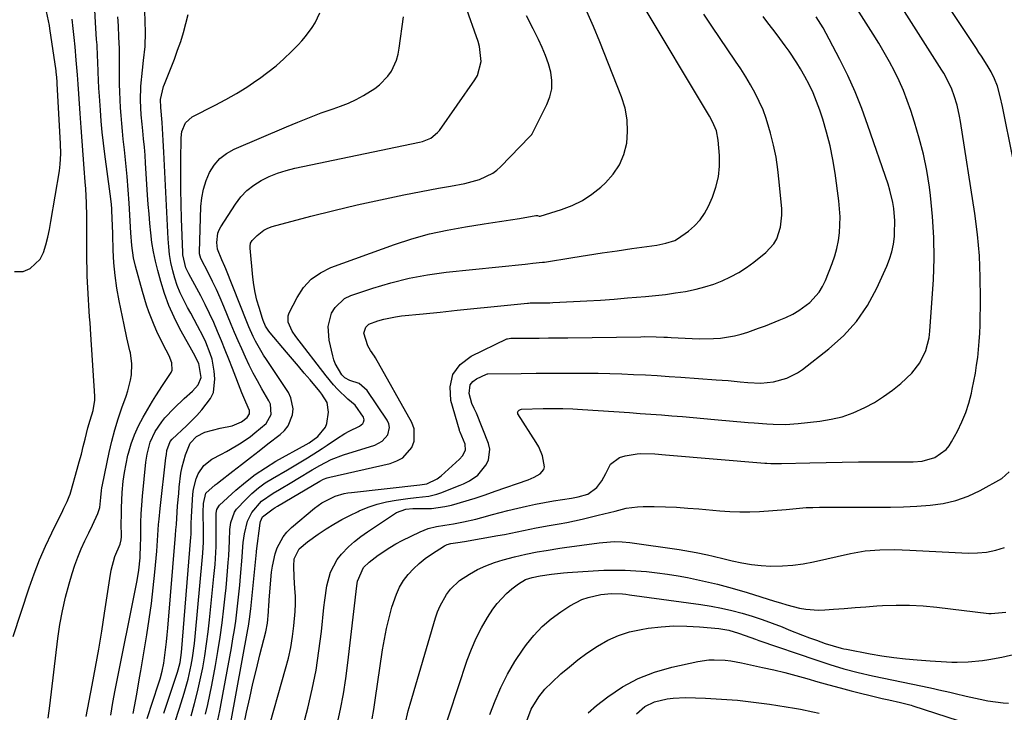
# Model space of a CAD drawing. Units: inches. Extents: x 1846715 to 1852040, y 421178 to 426500.
# Drawn here: x 1847810 to 1848138, y 422490 to 422721 of the extents above; entities that cross this region are included whole.
import ezdxf

# ---------------------------------------------------------------- set-up
doc = ezdxf.new("R2010")
doc.units = ezdxf.units.IN
doc.header["$MEASUREMENT"] = 0
doc.layers.add('7', color=7, linetype='Continuous')
doc.layers.add('8', color=7, linetype='Continuous')

msp = doc.modelspace()

# ---------------------------------------------------------------- linework, layer by layer
at = {"layer": '7', "color": 18}
for points in [[(1847819.42, 422487.96, 1698), (1847819.92, 422492.11, 1698), (1847822.66, 422514.54, 1698), (1847823.33, 422519.16, 1698), (1847824.16, 422523.75, 1698), (1847825.21, 422528.29, 1698), (1847826.41, 422532.81, 1698), (1847827.4, 422536.16, 1698), (1847828.29, 422538.94, 1698), (1847829.29, 422541.69, 1698), (1847830.43, 422544.39, 1698), (1847831.66, 422547.04, 1698), (1847833.02, 422549.76, 1698), (1847834.24, 422552.31, 1698), (1847835.97, 422556.21, 1698), (1847836.58, 422558.16, 1698), (1847836.95, 422561.57, 1698), (1847837.15, 422563.88, 1698), (1847837.3, 422564.79, 1698), (1847837.47, 422565.7, 1698), (1847839.74, 422576.46, 1698), (1847840.62, 422580.26, 1698), (1847841.61, 422584.02, 1698), (1847842.75, 422587.75, 1698), (1847843.99, 422591.44, 1698), (1847845.38, 422595.31, 1698), (1847845.95, 422597.06, 1698), (1847846.84, 422600.62, 1698), (1847847.15, 422602.43, 1698), (1847847.33, 422606.06, 1698), (1847846.81, 422609.67, 1698), (1847846.64, 422610.38, 1698), (1847845.64, 422614.7, 1698), (1847844.71, 422619.02, 1698), (1847843.07, 422627.06, 1698), (1847842.33, 422631.25, 1698), (1847841.73, 422635.45, 1698), (1847841.35, 422639.68, 1698), (1847841.1, 422643.92, 1698), (1847840.94, 422649.01, 1698), (1847840.83, 422652.43, 1698), (1847840.76, 422654.14, 1698), (1847840.6, 422657.56, 1698), (1847840.48, 422659.27, 1698), (1847840.1, 422662.67, 1698), (1847838.31, 422675.96, 1698), (1847837.85, 422679.6, 1698), (1847837.45, 422683.25, 1698), (1847837.11, 422686.91, 1698), (1847836.82, 422690.57, 1698), (1847836.51, 422695.23, 1698), (1847836.35, 422697.9, 1698), (1847836.23, 422700.57, 1698), (1847836.12, 422703.24, 1698), (1847835.99, 422706.73, 1698), (1847835.91, 422708.59, 1698), (1847835.69, 422712.3, 1698), (1847835.56, 422714.16, 1698), (1847835.33, 422717.87, 1698), (1847835.22, 422719.73, 1698), (1847834.72, 422728.48, 1698)], [(1848147.81, 422640.45, 1728), (1848137.4, 422691.77, 1728), (1848136.66, 422695.16, 1728), (1848135.76, 422698.51, 1728), (1848134.79, 422700.96, 1728), (1848133.63, 422703.33, 1728), (1848132.3, 422705.6, 1728), (1848130.42, 422708.54, 1728), (1848129.58, 422709.83, 1728), (1848128.74, 422711.11, 1728), (1848117.9, 422727.56, 1728)], [(1847840.25, 422489.04, 1702), (1847840.58, 422491.13, 1702), (1847840.92, 422493.21, 1702), (1847841.7, 422497.36, 1702), (1847849.04, 422533.82, 1702), (1847849.63, 422537.34, 1702), (1847850.03, 422541.44, 1702), (1847850.23, 422545.99, 1702), (1847850.25, 422547.5, 1702), (1847850.27, 422550.29, 1702), (1847850.32, 422553.21, 1702), (1847850.43, 422556.11, 1702), (1847850.63, 422559.02, 1702), (1847850.87, 422561.92, 1702), (1847852.01, 422573.35, 1702), (1847852.39, 422576.01, 1702), (1847853.37, 422579.92, 1702), (1847855.08, 422583.55, 1702), (1847857.27, 422586.76, 1702), (1847858.31, 422588.02, 1702), (1847861.41, 422591.31, 1702), (1847864.75, 422594.53, 1702), (1847867.53, 422596.98, 1702), (1847869.45, 422599.03, 1702), (1847870.42, 422601.46, 1702), (1847869.62, 422606.12, 1702), (1847867.87, 422609.56, 1702), (1847866.7, 422611.63, 1702), (1847863.32, 422617.75, 1702), (1847861.4, 422621.56, 1702), (1847859.65, 422625.45, 1702), (1847858.19, 422629.45, 1702), (1847856.91, 422633.52, 1702), (1847855.91, 422637.18, 1702), (1847855.15, 422640.26, 1702), (1847854.49, 422643.37, 1702), (1847853.99, 422646.5, 1702), (1847853.59, 422649.66, 1702), (1847853.29, 422652.83, 1702), (1847853.02, 422656, 1702), (1847852.77, 422659.18, 1702), (1847852.55, 422662.35, 1702), (1847851.88, 422672.9, 1702), (1847851.69, 422675.6, 1702), (1847851.48, 422678.29, 1702), (1847851.23, 422680.99, 1702), (1847850.97, 422683.68, 1702), (1847850.73, 422685.92, 1702), (1847850.43, 422689.06, 1702), (1847850.14, 422693.79, 1702), (1847850.3, 422698.51, 1702), (1847850.81, 422703.94, 1702), (1847851.13, 422707.08, 1702), (1847851.69, 422711.78, 1702), (1847851.83, 422716.5, 1702), (1847851.47, 422727.24, 1702)], [(1847875.57, 422485.78, 1716), (1847876.64, 422490.48, 1716), (1847877.1, 422492.85, 1716), (1847880.49, 422511.49, 1716), (1847881, 422514.44, 1716), (1847881.48, 422517.4, 1716), (1847881.9, 422520.37, 1716), (1847882.29, 422523.34, 1716), (1847882.64, 422526.31, 1716), (1847882.96, 422529.29, 1716), (1847883.25, 422532.27, 1716), (1847883.51, 422535.26, 1716), (1847884.03, 422541.62, 1716), (1847884.17, 422543.57, 1716), (1847884.36, 422546.5, 1716), (1847884.8, 422549.39, 1716), (1847885.85, 422553.66, 1716), (1847887.27, 422556.58, 1716), (1847890.53, 422560.27, 1716), (1847894.45, 422562.93, 1716), (1847896.5, 422564.15, 1716), (1847900.59, 422566.6, 1716), (1847902.64, 422567.83, 1716), (1847907.43, 422570.73, 1716), (1847909.93, 422572.19, 1716), (1847913.77, 422574.2, 1716), (1847917.81, 422575.76, 1716), (1847928.32, 422579, 1716), (1847930.76, 422580.28, 1716), (1847932.56, 422582.37, 1716), (1847933.18, 422584.87, 1716), (1847932.93, 422586.09, 1716), (1847932.39, 422587.31, 1716), (1847925.72, 422597.2, 1716), (1847923.03, 422599.52, 1716), (1847919.95, 422600.55, 1716), (1847918.29, 422601.39, 1716), (1847917.33, 422602.39, 1716), (1847915.1, 422606.19, 1716), (1847914.63, 422607.44, 1716), (1847914.25, 422608.72, 1716), (1847913.01, 422613.97, 1716), (1847912.69, 422618.51, 1716), (1847913.84, 422622.91, 1716), (1847915.02, 422624.84, 1716), (1847918.22, 422627.77, 1716), (1847920.26, 422628.77, 1716), (1847927.64, 422631.28, 1716), (1847933.62, 422633.09, 1716), (1847939.66, 422634.62, 1716), (1847945.79, 422635.74, 1716), (1847951.99, 422636.59, 1716), (1847978.35, 422639.27, 1716), (1847979.23, 422639.36, 1716), (1847980.97, 422639.57, 1716), (1847984.11, 422639.88, 1716), (1847984.62, 422639.88, 1716), (1847984.79, 422639.9, 1716), (1847994.25, 422641.45, 1716), (1847999.16, 422642.23, 1716), (1848004.07, 422643, 1716), (1848008.98, 422643.73, 1716), (1848013.9, 422644.44, 1716), (1848022.2, 422645.61, 1716), (1848023.24, 422645.78, 1716), (1848025.29, 422646.2, 1716), (1848028.25, 422647.19, 1716), (1848029.16, 422647.69, 1716), (1848032.79, 422650.27, 1716), (1848034.84, 422652.03, 1716), (1848036.67, 422653.98, 1716), (1848038.17, 422656.19, 1716), (1848039.45, 422658.58, 1716), (1848040.76, 422661.56, 1716), (1848041.94, 422664.94, 1716), (1848042.78, 422668.38, 1716), (1848043.12, 422671.9, 1716), (1848043.11, 422675.48, 1716), (1848042.72, 422680.59, 1716), (1848042.1, 422683.7, 1716), (1848040.84, 422686.64, 1716), (1848039.81, 422688.51, 1716), (1848017, 422726.58, 1716)], [(1847903.11, 422480.48, 1724), (1847905.92, 422491.39, 1724), (1847907.39, 422497.69, 1724), (1847908.67, 422504.02, 1724), (1847909.66, 422510.41, 1724), (1847910.46, 422516.83, 1724), (1847911.28, 422524.91, 1724), (1847911.56, 422527.3, 1724), (1847912.33, 422532.07, 1724), (1847913.51, 422536.7, 1724), (1847915.68, 422540.83, 1724), (1847917.16, 422542.68, 1724), (1847919.51, 422545.05, 1724), (1847921.52, 422546.87, 1724), (1847923.64, 422548.55, 1724), (1847925.85, 422550.14, 1724), (1847935.48, 422556.57, 1724), (1847938.59, 422557.68, 1724), (1847940.92, 422557.83, 1724), (1847941.56, 422557.84, 1724), (1847944.85, 422557.81, 1724), (1847947.12, 422557.89, 1724), (1847951.61, 422558.5, 1724), (1847953.82, 422559.02, 1724), (1847961.76, 422561.26, 1724), (1847965.05, 422562.38, 1724), (1847968.32, 422563.6, 1724), (1847979.37, 422567.45, 1724), (1847981.41, 422568.3, 1724), (1847983.34, 422569.39, 1724), (1847984.58, 422570.87, 1724), (1847984.77, 422571.78, 1724), (1847984.1, 422575.4, 1724), (1847982.88, 422578.41, 1724), (1847982.07, 422579.83, 1724), (1847975.98, 422589.43, 1724), (1847975.89, 422589.69, 1724), (1847975.86, 422589.94, 1724), (1847975.94, 422590.19, 1724), (1847976.32, 422590.62, 1724), (1847976.86, 422590.85, 1724), (1847977.16, 422590.9, 1724), (1847984.42, 422591.15, 1724), (1847987.69, 422591.22, 1724), (1847990.95, 422591.19, 1724), (1847994.21, 422591.08, 1724), (1847995.84, 422590.99, 1724), (1847997.47, 422590.89, 1724), (1848013.13, 422589.79, 1724), (1848016.67, 422589.53, 1724), (1848020.21, 422589.28, 1724), (1848023.75, 422589.01, 1724), (1848027.29, 422588.74, 1724), (1848030.82, 422588.46, 1724), (1848034.36, 422588.18, 1724), (1848037.9, 422587.87, 1724), (1848041.43, 422587.56, 1724), (1848052.63, 422586.54, 1724), (1848054.72, 422586.36, 1724), (1848058.9, 422586.06, 1724), (1848060.99, 422585.93, 1724), (1848065.17, 422585.87, 1724), (1848069.35, 422586.16, 1724), (1848076.54, 422586.95, 1724), (1848080.33, 422587.57, 1724), (1848084.04, 422588.45, 1724), (1848087.64, 422589.73, 1724), (1848091.57, 422591.47, 1724), (1848094.75, 422593.22, 1724), (1848097.82, 422595.12, 1724), (1848100.74, 422597.25, 1724), (1848103.56, 422599.52, 1724), (1848107.23, 422602.91, 1724), (1848109.92, 422606.43, 1724), (1848111.87, 422610.46, 1724), (1848113, 422614.76, 1724), (1848113.27, 422616.98, 1724), (1848114.39, 422634.2, 1724), (1848114.63, 422641.19, 1724), (1848114.6, 422648.18, 1724), (1848114.16, 422655.14, 1724), (1848113.44, 422662.1, 1724), (1848113.06, 422664.94, 1724), (1848112.18, 422670.44, 1724), (1848111.1, 422675.89, 1724), (1848109.72, 422681.27, 1724), (1848108.14, 422686.61, 1724), (1848106.89, 422690.45, 1724), (1848105.7, 422693.8, 1724), (1848104.42, 422697.11, 1724), (1848102.97, 422700.36, 1724), (1848101.42, 422703.56, 1724), (1848099.75, 422706.71, 1724), (1848098.02, 422709.82, 1724), (1848096.2, 422712.88, 1724), (1848094.32, 422715.9, 1724), (1848088.85, 422724.42, 1724)], [(1847915.73, 422485.85, 1726), (1847916.83, 422490.96, 1726), (1847917.82, 422496.08, 1726), (1847918.62, 422501.24, 1726), (1847919.31, 422506.41, 1726), (1847922.29, 422532.09, 1726), (1847922.53, 422533.69, 1726), (1847924.49, 422538.15, 1726), (1847926.42, 422539.98, 1726), (1847929.43, 422542.28, 1726), (1847933.28, 422544.9, 1726), (1847935.3, 422546.06, 1726), (1847937.36, 422547.15, 1726), (1847943.37, 422550.08, 1726), (1847946.03, 422551.15, 1726), (1847948.81, 422551.82, 1726), (1847951.65, 422552.31, 1726), (1847954.49, 422552.8, 1726), (1847957.83, 422553.41, 1726), (1847961.92, 422554.32, 1726), (1847963.94, 422554.85, 1726), (1847967.49, 422555.81, 1726), (1847970.03, 422556.48, 1726), (1847972.57, 422557.14, 1726), (1847975.9, 422557.99, 1726), (1847978.85, 422558.68, 1726), (1847981.81, 422559.32, 1726), (1847984.78, 422559.88, 1726), (1847987.77, 422560.38, 1726), (1847993.85, 422561.3, 1726), (1847996.05, 422561.71, 1726), (1847999.23, 422562.64, 1726), (1848002.26, 422564.91, 1726), (1848003.96, 422567.09, 1726), (1848005.23, 422569.53, 1726), (1848006.84, 422572.59, 1726), (1848009.77, 422574.87, 1726), (1848011.66, 422575.46, 1726), (1848015.66, 422576.02, 1726), (1848016.85, 422576.15, 1726), (1848021.61, 422576.07, 1726), (1848025.19, 422575.77, 1726), (1848058.19, 422572.99, 1726), (1848058.88, 422572.93, 1726), (1848060.28, 422572.85, 1726), (1848062.38, 422572.81, 1726), (1848063.77, 422572.82, 1726), (1848073.21, 422573.09, 1726), (1848078.63, 422573.23, 1726), (1848084.05, 422573.32, 1726), (1848089.47, 422573.37, 1726), (1848094.89, 422573.39, 1726), (1848104.68, 422573.38, 1726), (1848107.69, 422573.45, 1726), (1848110.68, 422573.66, 1726), (1848114.91, 422574.84, 1726), (1848118.66, 422577.55, 1726), (1848119.61, 422578.73, 1726), (1848120.44, 422580.02, 1726), (1848122.4, 422583.67, 1726), (1848123.88, 422586.71, 1726), (1848125.17, 422589.81, 1726), (1848126.21, 422593, 1726), (1848127.07, 422596.26, 1726), (1848127.37, 422597.64, 1726), (1848127.91, 422600.27, 1726), (1848128.4, 422602.91, 1726), (1848128.82, 422605.56, 1726), (1848129.19, 422608.21, 1726), (1848129.48, 422610.88, 1726), (1848129.71, 422613.55, 1726), (1848129.85, 422616.23, 1726), (1848129.94, 422618.91, 1726), (1848130.1, 422627.81, 1726), (1848130.04, 422634.93, 1726), (1848129.74, 422642.04, 1726), (1848129.08, 422649.12, 1726), (1848128.17, 422656.18, 1726), (1848123.45, 422686.78, 1726), (1848123.12, 422688.62, 1726), (1848122.28, 422692.26, 1726), (1848121.34, 422695.38, 1726), (1848120.54, 422697.6, 1726), (1848119.01, 422700.79, 1726), (1848117.84, 422702.84, 1726), (1848117.22, 422703.85, 1726), (1848103.17, 422725.86, 1726)], [(1847807.75, 422515.2, 1696), (1847813.1, 422531.4, 1696), (1847814.75, 422536.08, 1696), (1847816.54, 422540.71, 1696), (1847818.51, 422545.27, 1696), (1847820.62, 422549.77, 1696), (1847824.25, 422557.14, 1696), (1847824.63, 422557.92, 1696), (1847825.76, 422560.24, 1696), (1847826.44, 422561.82, 1696), (1847826.73, 422562.63, 1696), (1847826.98, 422563.45, 1696), (1847829.11, 422570.95, 1696), (1847829.8, 422573.45, 1696), (1847830.47, 422575.96, 1696), (1847831.11, 422578.47, 1696), (1847831.73, 422580.99, 1696), (1847832.64, 422584.72, 1696), (1847833.36, 422587.33, 1696), (1847834.36, 422590.55, 1696), (1847835.02, 422593.91, 1696), (1847835.01, 422595.28, 1696), (1847833.65, 422615.82, 1696), (1847833.39, 422619.71, 1696), (1847833.24, 422621.66, 1696), (1847832.96, 422625.54, 1696), (1847832.83, 422627.49, 1696), (1847832.62, 422631.38, 1696), (1847832.46, 422635.21, 1696), (1847832.38, 422637.79, 1696), (1847832.34, 422640.36, 1696), (1847832.32, 422642.94, 1696), (1847832.31, 422648.21, 1696), (1847832.29, 422652.83, 1696), (1847832.26, 422655.13, 1696), (1847832.17, 422659.74, 1696), (1847831.94, 422664.35, 1696), (1847831.78, 422666.65, 1696), (1847831.42, 422671.16, 1696), (1847831.06, 422675.72, 1696), (1847830.71, 422680.28, 1696), (1847830.37, 422684.84, 1696), (1847830.05, 422689.4, 1696), (1847829.59, 422695.98, 1696), (1847829.38, 422699.18, 1696), (1847829.17, 422702.37, 1696), (1847828.8, 422707.17, 1696), (1847828.36, 422711.69, 1696), (1847828.06, 422714.76, 1696), (1847827.75, 422717.82, 1696), (1847827.43, 422720.88, 1696)], [(1847808.17, 422636.87, 1694), (1847811.1, 422636.87, 1694), (1847813.39, 422637.78, 1694), (1847816.79, 422640.89, 1694), (1847817.89, 422643.09, 1694), (1847818.62, 422645.66, 1694), (1847819.28, 422648.24, 1694), (1847819.84, 422650.85, 1694), (1847820.34, 422653.47, 1694), (1847823.15, 422670.32, 1694), (1847823.45, 422672.58, 1694), (1847823.62, 422676.01, 1694), (1847823.55, 422679.44, 1694), (1847822.45, 422699.38, 1694), (1847822.41, 422699.92, 1694), (1847822.29, 422701.55, 1694), (1847822.1, 422703.17, 1694), (1847822.03, 422703.71, 1694), (1847819.96, 422717.81, 1694), (1847819.82, 422718.76, 1694), (1847818.85, 422723.47, 1694)], [(1847847.74, 422489.54, 1704), (1847848.63, 422494.27, 1704), (1847849.04, 422496.65, 1704), (1847849.86, 422501.4, 1704), (1847850.26, 422503.78, 1704), (1847852.28, 422515.73, 1704), (1847853.09, 422520.94, 1704), (1847853.83, 422526.17, 1704), (1847854.44, 422531.42, 1704), (1847854.96, 422536.67, 1704), (1847855.58, 422543.66, 1704), (1847855.87, 422547.2, 1704), (1847855.99, 422548.97, 1704), (1847856.22, 422552.52, 1704), (1847856.36, 422554.29, 1704), (1847856.71, 422557.82, 1704), (1847858.67, 422574.71, 1704), (1847858.81, 422575.89, 1704), (1847859, 422577.23, 1704), (1847860.04, 422580.13, 1704), (1847860.71, 422580.91, 1704), (1847865.46, 422585.42, 1704), (1847868.94, 422588.89, 1704), (1847870.61, 422590.68, 1704), (1847873.56, 422594.46, 1704), (1847874.51, 422596.52, 1704), (1847874.98, 422601.1, 1704), (1847874.72, 422603.65, 1704), (1847874.02, 422607.62, 1704), (1847873.45, 422609.55, 1704), (1847871.95, 422613.31, 1704), (1847871.1, 422615.15, 1704), (1847869.23, 422618.74, 1704), (1847866.92, 422622.93, 1704), (1847865.87, 422624.87, 1704), (1847864.49, 422627.46, 1704), (1847863.38, 422629.76, 1704), (1847862.39, 422632.12, 1704), (1847861.59, 422634.54, 1704), (1847860.92, 422637.01, 1704), (1847860.34, 422639.81, 1704), (1847859.9, 422642.44, 1704), (1847859.61, 422645.08, 1704), (1847859.4, 422647.74, 1704), (1847857.95, 422676.58, 1704), (1847857.75, 422680.49, 1704), (1847857.64, 422682.44, 1704), (1847857.42, 422686.47, 1704), (1847856.98, 422691.44, 1704), (1847856.86, 422694.11, 1704), (1847857.84, 422698.44, 1704), (1847858.15, 422699.28, 1704), (1847861.47, 422707.59, 1704), (1847862.57, 422710.5, 1704), (1847863.58, 422713.45, 1704), (1847864.47, 422716.43, 1704), (1847865.27, 422719.43, 1704), (1847866.07, 422722.44, 1704)], [(1847852.43, 422487.88, 1706), (1847856.23, 422499.46, 1706), (1847856.75, 422501.15, 1706), (1847857.43, 422503.71, 1706), (1847857.91, 422506.32, 1706), (1847858.28, 422509.02, 1706), (1847858.84, 422513.48, 1706), (1847859.07, 422515.72, 1706), (1847859.27, 422517.96, 1706), (1847861.84, 422548.92, 1706), (1847861.99, 422550.72, 1706), (1847862.13, 422552.52, 1706), (1847862.42, 422556.67, 1706), (1847862.57, 422558.74, 1706), (1847862.92, 422562.87, 1706), (1847863.12, 422564.94, 1706), (1847863.68, 422569.68, 1706), (1847864.06, 422571.74, 1706), (1847865.18, 422575.79, 1706), (1847866.75, 422579.65, 1706), (1847868.84, 422581.9, 1706), (1847871.57, 422583.25, 1706), (1847874.15, 422583.96, 1706), (1847876.68, 422584.59, 1706), (1847880.68, 422585.36, 1706), (1847883.82, 422586.68, 1706), (1847885.76, 422588.12, 1706), (1847886.55, 422589.37, 1706), (1847886.51, 422590.5, 1706), (1847885.26, 422593.24, 1706), (1847883.94, 422596.39, 1706), (1847880.82, 422604.5, 1706), (1847879.62, 422607.58, 1706), (1847878.4, 422610.65, 1706), (1847877.16, 422613.72, 1706), (1847875.9, 422616.78, 1706), (1847874.59, 422619.81, 1706), (1847873.22, 422622.82, 1706), (1847871.77, 422625.78, 1706), (1847870.25, 422628.72, 1706), (1847867.01, 422634.77, 1706), (1847866.32, 422636.09, 1706), (1847865.33, 422638.08, 1706), (1847864.33, 422642.36, 1706), (1847864.29, 422643.1, 1706), (1847863.89, 422654.39, 1706), (1847863.76, 422659.24, 1706), (1847863.67, 422664.08, 1706), (1847863.65, 422668.93, 1706), (1847863.68, 422673.77, 1706), (1847863.78, 422681.33, 1706), (1847864.01, 422683.42, 1706), (1847865.13, 422686.35, 1706), (1847867.36, 422688.38, 1706), (1847875.1, 422692.26, 1706), (1847878.67, 422694.15, 1706), (1847882.18, 422696.14, 1706), (1847885.59, 422698.27, 1706), (1847888.95, 422700.51, 1706), (1847889.88, 422701.16, 1706), (1847892.67, 422703.22, 1706), (1847895.37, 422705.38, 1706), (1847897.96, 422707.68, 1706), (1847900.46, 422710.07, 1706), (1847902.73, 422712.35, 1706), (1847904, 422713.71, 1706), (1847905.22, 422715.11, 1706), (1847907.43, 422718.09, 1706), (1847908.39, 422719.68, 1706), (1847909.94, 422723.02, 1706)], [(1847857.93, 422489.63, 1708), (1847862.49, 422503.34, 1708), (1847862.74, 422504.14, 1708), (1847863.35, 422506.59, 1708), (1847863.82, 422509.93, 1708), (1847866.99, 422548.36, 1708), (1847867.05, 422549.16, 1708), (1847867.1, 422550.36, 1708), (1847867.12, 422553.64, 1708), (1847867.15, 422554.36, 1708), (1847867.19, 422555.07, 1708), (1847867.68, 422562.6, 1708), (1847867.89, 422564.34, 1708), (1847868.74, 422567.73, 1708), (1847869.38, 422569.37, 1708), (1847871.28, 422572.2, 1708), (1847873.99, 422574.27, 1708), (1847877.17, 422575.98, 1708), (1847878.81, 422576.9, 1708), (1847882.08, 422578.79, 1708), (1847883.68, 422579.78, 1708), (1847886.79, 422581.9, 1708), (1847888.3, 422583.03, 1708), (1847892.1, 422586.13, 1708), (1847893.7, 422589.21, 1708), (1847893.46, 422592.64, 1708), (1847892.99, 422593.73, 1708), (1847890.65, 422597.74, 1708), (1847889.19, 422600.34, 1708), (1847887.77, 422602.95, 1708), (1847886.44, 422605.61, 1708), (1847885.15, 422608.29, 1708), (1847883.91, 422611, 1708), (1847882.7, 422613.72, 1708), (1847881.53, 422616.46, 1708), (1847880.38, 422619.2, 1708), (1847877.91, 422625.21, 1708), (1847876.72, 422628.01, 1708), (1847875.49, 422630.78, 1708), (1847874.18, 422633.53, 1708), (1847872.84, 422636.25, 1708), (1847870.33, 422641.18, 1708), (1847869.82, 422642.75, 1708), (1847869.8, 422643.03, 1708), (1847869.8, 422643.31, 1708), (1847870.3, 422658.46, 1708), (1847870.59, 422661.41, 1708), (1847871.13, 422664.3, 1708), (1847872.03, 422667.1, 1708), (1847873.18, 422669.83, 1708), (1847874.75, 422672.27, 1708), (1847876.59, 422674.42, 1708), (1847878.84, 422676.14, 1708), (1847881.37, 422677.56, 1708), (1847898.8, 422685.01, 1708), (1847902.64, 422686.61, 1708), (1847906.51, 422688.15, 1708), (1847910.42, 422689.62, 1708), (1847914.34, 422691.02, 1708), (1847916.85, 422691.89, 1708), (1847919.49, 422692.92, 1708), (1847922.06, 422694.07, 1708), (1847924.53, 422695.42, 1708), (1847928.24, 422697.75, 1708), (1847929.85, 422698.99, 1708), (1847932.63, 422701.9, 1708), (1847933.79, 422703.56, 1708), (1847935.5, 422707.24, 1708), (1847936.05, 422709.18, 1708), (1847936.43, 422711.18, 1708), (1847937.78, 422721.65, 1708)], [(1847867.06, 422488.77, 1712), (1847868.22, 422492.9, 1712), (1847869.23, 422496.82, 1712), (1847870.11, 422500.77, 1712), (1847870.91, 422504.74, 1712), (1847871.6, 422508.73, 1712), (1847872.23, 422512.72, 1712), (1847872.75, 422516.74, 1712), (1847873.21, 422520.76, 1712), (1847874.66, 422535.17, 1712), (1847874.85, 422537.18, 1712), (1847875.02, 422539.19, 1712), (1847875.27, 422543.22, 1712), (1847875.35, 422545.23, 1712), (1847875.42, 422549.27, 1712), (1847875.42, 422551.28, 1712), (1847875.36, 422555.86, 1712), (1847875.38, 422556.3, 1712), (1847875.63, 422557.57, 1712), (1847876.25, 422558.68, 1712), (1847876.55, 422558.99, 1712), (1847881.99, 422563.99, 1712), (1847885.13, 422566.66, 1712), (1847888.37, 422569.18, 1712), (1847891.79, 422571.45, 1712), (1847895.32, 422573.58, 1712), (1847905.37, 422579.13, 1712), (1847906.41, 422579.73, 1712), (1847909.3, 422581.84, 1712), (1847911.83, 422585.01, 1712), (1847912.27, 422586.21, 1712), (1847912.88, 422589.96, 1712), (1847912.43, 422593.15, 1712), (1847910.63, 422595.99, 1712), (1847909.93, 422596.89, 1712), (1847906.74, 422600.67, 1712), (1847904.77, 422602.99, 1712), (1847902.8, 422605.31, 1712), (1847900.83, 422607.62, 1712), (1847898.86, 422609.94, 1712), (1847893.41, 422616.36, 1712), (1847892.98, 422616.9, 1712), (1847891.85, 422618.63, 1712), (1847891.01, 422620.52, 1712), (1847890.79, 422621.17, 1712), (1847889.68, 422624.82, 1712), (1847889, 422627.32, 1712), (1847888.43, 422629.84, 1712), (1847888, 422632.39, 1712), (1847887.67, 422634.96, 1712), (1847886.72, 422644.59, 1712), (1847886.7, 422645.28, 1712), (1847886.89, 422646.3, 1712), (1847887.43, 422647.17, 1712), (1847889.03, 422648.83, 1712), (1847891.33, 422650.64, 1712), (1847892.64, 422651.27, 1712), (1847894.02, 422651.77, 1712), (1847906.94, 422655.22, 1712), (1847914.63, 422657.19, 1712), (1847922.35, 422659.04, 1712), (1847930.11, 422660.73, 1712), (1847937.89, 422662.31, 1712), (1847949.46, 422664.53, 1712), (1847953.5, 422665.29, 1712), (1847958.29, 422666.16, 1712), (1847963.12, 422667.43, 1712), (1847967.59, 422669.55, 1712), (1847968.89, 422670.55, 1712), (1847970.12, 422671.66, 1712), (1847979.95, 422681.75, 1712), (1847980.54, 422682.43, 1712), (1847980.61, 422682.55, 1712), (1847980.69, 422682.68, 1712), (1847985.62, 422692.41, 1712), (1847986.61, 422695.04, 1712), (1847987.22, 422697.71, 1712), (1847987.24, 422700.46, 1712), (1847986.88, 422703.24, 1712), (1847986.1, 422706.03, 1712), (1847985.19, 422708.77, 1712), (1847984.09, 422711.44, 1712), (1847982.86, 422714.06, 1712), (1847981.04, 422717.61, 1712), (1847978.86, 422721.99, 1712)], [(1847871.85, 422489.32, 1714), (1847872.64, 422492.52, 1714), (1847873.34, 422495.74, 1714), (1847873.98, 422498.98, 1714), (1847875.18, 422505.51, 1714), (1847876, 422510.27, 1714), (1847876.75, 422515.04, 1714), (1847877.4, 422519.82, 1714), (1847877.99, 422524.62, 1714), (1847878.43, 422528.64, 1714), (1847878.72, 422531.43, 1714), (1847878.99, 422534.23, 1714), (1847879.22, 422537.03, 1714), (1847879.42, 422539.82, 1714), (1847879.57, 422542.12, 1714), (1847879.81, 422547.08, 1714), (1847879.94, 422550.81, 1714), (1847880.3, 422553.23, 1714), (1847881.52, 422556.64, 1714), (1847882.19, 422557.63, 1714), (1847885.24, 422560.91, 1714), (1847887.3, 422562.88, 1714), (1847889.47, 422564.71, 1714), (1847891.78, 422566.36, 1714), (1847894.19, 422567.88, 1714), (1847899.19, 422570.74, 1714), (1847900.87, 422571.72, 1714), (1847904.2, 422573.71, 1714), (1847905.86, 422574.72, 1714), (1847909.14, 422576.81, 1714), (1847910.76, 422577.87, 1714), (1847912.37, 422578.96, 1714), (1847915.47, 422581.06, 1714), (1847918.24, 422582.8, 1714), (1847919.67, 422583.58, 1714), (1847923.18, 422585.32, 1714), (1847924.28, 422586.2, 1714), (1847924.55, 422586.6, 1714), (1847924.76, 422587.44, 1714), (1847924.5, 422588.26, 1714), (1847921.71, 422592.25, 1714), (1847919.3, 422594.31, 1714), (1847915.85, 422597.62, 1714), (1847914.52, 422599.03, 1714), (1847912.03, 422602.01, 1714), (1847901.96, 422615.11, 1714), (1847900.7, 422616.97, 1714), (1847899.35, 422619.98, 1714), (1847899.39, 422622.02, 1714), (1847899.74, 422623.02, 1714), (1847902.37, 422628.2, 1714), (1847904.52, 422631.43, 1714), (1847907.04, 422634.23, 1714), (1847910.14, 422636.39, 1714), (1847913.61, 422638.12, 1714), (1847934.79, 422645.76, 1714), (1847940.6, 422647.66, 1714), (1847946.47, 422649.33, 1714), (1847952.42, 422650.64, 1714), (1847958.44, 422651.72, 1714), (1847964.66, 422652.65, 1714), (1847967.6, 422653.09, 1714), (1847970.55, 422653.55, 1714), (1847973.49, 422654.02, 1714), (1847976.43, 422654.51, 1714), (1847981.97, 422655.43, 1714), (1847982.47, 422655.42, 1714), (1847983.02, 422655.26, 1714), (1847983.2, 422655.22, 1714), (1847983.26, 422655.23, 1714), (1847983.32, 422655.24, 1714), (1847990.52, 422657.48, 1714), (1847994.06, 422658.85, 1714), (1847997.44, 422660.49, 1714), (1848000.57, 422662.55, 1714), (1848003.55, 422664.9, 1714), (1848005.12, 422666.31, 1714), (1848007.71, 422669.19, 1714), (1848009.84, 422672.33, 1714), (1848011.28, 422675.83, 1714), (1848012.25, 422679.59, 1714), (1848012.52, 422683.51, 1714), (1848012.38, 422687.39, 1714), (1848011.64, 422691.2, 1714), (1848010.49, 422694.96, 1714), (1848003.24, 422713.35, 1714), (1848001.13, 422718.41, 1714), (1847998.9, 422723.4, 1714)], [(1847880.28, 422486.61, 1718), (1847885.93, 422517.57, 1718), (1847886.13, 422518.7, 1718), (1847886.49, 422520.97, 1718), (1847886.93, 422524.39, 1718), (1847887.06, 422525.53, 1718), (1847887.18, 422526.67, 1718), (1847888.59, 422541.04, 1718), (1847888.8, 422543.32, 1718), (1847888.84, 422543.65, 1718), (1847890.09, 422553, 1718), (1847890.2, 422553.53, 1718), (1847890.85, 422555.03, 1718), (1847894.37, 422557.74, 1718), (1847895.1, 422558.17, 1718), (1847895.83, 422558.61, 1718), (1847909.91, 422566.95, 1718), (1847911.13, 422567.6, 1718), (1847912.4, 422568.11, 1718), (1847913.29, 422568.35, 1718), (1847933.43, 422572.89, 1718), (1847935.6, 422573.69, 1718), (1847937.55, 422574.77, 1718), (1847940.57, 422578.15, 1718), (1847941.36, 422580.25, 1718), (1847941.38, 422584.45, 1718), (1847940.61, 422586.56, 1718), (1847928.48, 422608.07, 1718), (1847928.18, 422608.57, 1718), (1847926.8, 422610.47, 1718), (1847925.98, 422612, 1718), (1847924.63, 422616.29, 1718), (1847925.29, 422618.31, 1718), (1847926.3, 422619.25, 1718), (1847929.32, 422620.35, 1718), (1847931.23, 422620.92, 1718), (1847935.13, 422621.75, 1718), (1847937.11, 422622.02, 1718), (1847944.39, 422622.75, 1718), (1847950.02, 422623.32, 1718), (1847955.66, 422623.89, 1718), (1847961.29, 422624.46, 1718), (1847966.92, 422625.03, 1718), (1847979.12, 422626.26, 1718), (1847979.44, 422626.29, 1718), (1847980.08, 422626.34, 1718), (1847983.24, 422626.36, 1718), (1847986.54, 422626.41, 1718), (1847987.64, 422626.45, 1718), (1847994.46, 422626.8, 1718), (1847998.97, 422627.04, 1718), (1848003.48, 422627.32, 1718), (1848007.99, 422627.65, 1718), (1848012.49, 422628, 1718), (1848018.42, 422628.49, 1718), (1848021.76, 422628.82, 1718), (1848025.1, 422629.2, 1718), (1848028.43, 422629.67, 1718), (1848031.75, 422630.2, 1718), (1848035.33, 422630.92, 1718), (1848038.29, 422631.67, 1718), (1848041.2, 422632.63, 1718), (1848044.06, 422633.71, 1718), (1848046.84, 422635.01, 1718), (1848049.52, 422636.46, 1718), (1848052.08, 422638.12, 1718), (1848054.55, 422639.93, 1718), (1848058.52, 422643.1, 1718), (1848061.24, 422646.02, 1718), (1848062.22, 422647.75, 1718), (1848063.51, 422651.59, 1718), (1848063.95, 422655.62, 1718), (1848063.89, 422657.66, 1718), (1848063.06, 422666.71, 1718), (1848062.58, 422670.79, 1718), (1848061.96, 422674.85, 1718), (1848061.12, 422678.87, 1718), (1848060.14, 422682.86, 1718), (1848059.61, 422684.81, 1718), (1848058.69, 422687.77, 1718), (1848057.64, 422690.67, 1718), (1848056.38, 422693.5, 1718), (1848054.99, 422696.27, 1718), (1848053.46, 422698.97, 1718), (1848051.88, 422701.65, 1718), (1848050.22, 422704.28, 1718), (1848048.51, 422706.87, 1718), (1848040.58, 422718.56, 1718), (1848037.86, 422722.58, 1718)], [(1847892.19, 422482.02, 1722), (1847898.55, 422504.46, 1722), (1847899.46, 422508.01, 1722), (1847900.24, 422511.58, 1722), (1847900.84, 422515.19, 1722), (1847901.32, 422518.82, 1722), (1847901.75, 422523.59, 1722), (1847901.85, 422526.12, 1722), (1847901.81, 422528.64, 1722), (1847901.67, 422531.17, 1722), (1847901.38, 422535.01, 1722), (1847901.28, 422538.67, 1722), (1847901.44, 422541.09, 1722), (1847903.02, 422544.43, 1722), (1847905.79, 422546.79, 1722), (1847909.38, 422549.35, 1722), (1847912.04, 422551.05, 1722), (1847914.64, 422552.63, 1722), (1847917.28, 422554.15, 1722), (1847919.97, 422555.56, 1722), (1847922.71, 422556.91, 1722), (1847923.05, 422557.06, 1722), (1847926.02, 422558.29, 1722), (1847929.05, 422559.33, 1722), (1847932.16, 422560.08, 1722), (1847935.33, 422560.65, 1722), (1847939.3, 422561.17, 1722), (1847942.08, 422561.51, 1722), (1847946.26, 422562, 1722), (1847948.96, 422562.65, 1722), (1847950.28, 422563.11, 1722), (1847956.75, 422565.67, 1722), (1847957.8, 422566.12, 1722), (1847959.85, 422567.12, 1722), (1847962.65, 422569.01, 1722), (1847965.25, 422572.25, 1722), (1847966.12, 422574, 1722), (1847966.56, 422577.66, 1722), (1847966.12, 422579.56, 1722), (1847962.1, 422589.59, 1722), (1847961.34, 422591.21, 1722), (1847960.55, 422592.81, 1722), (1847959.74, 422596.18, 1722), (1847960.09, 422599.04, 1722), (1847960.95, 422600.14, 1722), (1847962.15, 422601.06, 1722), (1847965.45, 422602.63, 1722), (1847965.79, 422602.7, 1722), (1847965.9, 422602.7, 1722), (1847977.09, 422602.85, 1722), (1847982.01, 422602.91, 1722), (1847986.94, 422602.94, 1722), (1847991.86, 422602.96, 1722), (1847996.79, 422602.96, 1722), (1847998.76, 422602.95, 1722), (1848002.7, 422602.91, 1722), (1848006.64, 422602.84, 1722), (1848010.57, 422602.71, 1722), (1848014.51, 422602.55, 1722), (1848018.44, 422602.34, 1722), (1848022.38, 422602.12, 1722), (1848026.31, 422601.87, 1722), (1848030.24, 422601.61, 1722), (1848041.97, 422600.77, 1722), (1848043.97, 422600.62, 1722), (1848045.98, 422600.46, 1722), (1848049.98, 422600.1, 1722), (1848052.54, 422599.87, 1722), (1848056.87, 422599.65, 1722), (1848061.14, 422600.03, 1722), (1848065.56, 422601.31, 1722), (1848069.12, 422603.08, 1722), (1848070.77, 422604.22, 1722), (1848079.6, 422611.04, 1722), (1848084.46, 422615.4, 1722), (1848088.81, 422620.15, 1722), (1848092.42, 422625.49, 1722), (1848095.54, 422631.22, 1722), (1848098.84, 422638.56, 1722), (1848099.78, 422640.97, 1722), (1848100.55, 422643.42, 1722), (1848101.06, 422645.93, 1722), (1848101.4, 422648.49, 1722), (1848101.48, 422649.52, 1722), (1848101.59, 422653.67, 1722), (1848101.22, 422657.8, 1722), (1848100.86, 422659.85, 1722), (1848099.89, 422663.88, 1722), (1848099.28, 422665.87, 1722), (1848092.58, 422685.51, 1722), (1848090.53, 422691.11, 1722), (1848088.31, 422696.64, 1722), (1848085.85, 422702.06, 1722), (1848083.22, 422707.41, 1722), (1848079.7, 422714.21, 1722), (1848078.68, 422716.09, 1722), (1848077.63, 422717.96, 1722), (1848075.39, 422721.61, 1722)], [(1847927.4, 422487.76, 1728), (1847927.93, 422490.85, 1728), (1847928.42, 422493.95, 1728), (1847930.87, 422510.77, 1728), (1847931.47, 422514.35, 1728), (1847932.17, 422517.91, 1728), (1847933.02, 422521.44, 1728), (1847933.98, 422524.94, 1728), (1847935.44, 422529.35, 1728), (1847936.51, 422531.66, 1728), (1847937.87, 422533.83, 1728), (1847939.41, 422535.89, 1728), (1847941.17, 422537.78, 1728), (1847943.04, 422539.56, 1728), (1847945.05, 422541.16, 1728), (1847947.17, 422542.65, 1728), (1847951.53, 422545.42, 1728), (1847952.33, 422545.84, 1728), (1847953.64, 422546.22, 1728), (1847956.76, 422546.67, 1728), (1847957.43, 422546.78, 1728), (1847958.1, 422546.89, 1728), (1847969.29, 422548.85, 1728), (1847971.43, 422549.24, 1728), (1847975.69, 422550.07, 1728), (1847977.82, 422550.51, 1728), (1847982.07, 422551.38, 1728), (1847986.35, 422552.15, 1728), (1847989.72, 422552.74, 1728), (1847992.27, 422553.23, 1728), (1847994.8, 422553.76, 1728), (1847997.33, 422554.33, 1728), (1848002.71, 422555.6, 1728), (1848006.45, 422556.52, 1728), (1848008.31, 422557.01, 1728), (1848012.04, 422557.96, 1728), (1848015.82, 422558.46, 1728), (1848017.73, 422558.52, 1728), (1848021.35, 422558.48, 1728), (1848025.08, 422558.4, 1728), (1848028.81, 422558.25, 1728), (1848032.53, 422558.02, 1728), (1848036.25, 422557.72, 1728), (1848043.29, 422557.07, 1728), (1848046.59, 422556.84, 1728), (1848049.89, 422556.72, 1728), (1848053.19, 422556.75, 1728), (1848056.49, 422556.89, 1728), (1848060.87, 422557.2, 1728), (1848065.32, 422557.57, 1728), (1848067.55, 422557.79, 1728), (1848072, 422558.14, 1728), (1848074.23, 422558.22, 1728), (1848076.46, 422558.25, 1728), (1848095.65, 422558.26, 1728), (1848100.08, 422558.31, 1728), (1848104.5, 422558.43, 1728), (1848108.92, 422558.66, 1728), (1848113.34, 422558.95, 1728), (1848117.68, 422559.56, 1728), (1848121.91, 422560.53, 1728), (1848125.98, 422562.02, 1728), (1848129.95, 422563.87, 1728), (1848137.17, 422567.8, 1728), (1848139.68, 422570.05, 1728)], [(1847950.07, 422480.03, 1732), (1847959.07, 422507.28, 1732), (1847960.46, 422511, 1732), (1847962.02, 422514.62, 1732), (1847963.85, 422518.12, 1732), (1847965.87, 422521.53, 1732), (1847967.64, 422524.29, 1732), (1847968.99, 422526.17, 1732), (1847972.11, 422529.56, 1732), (1847973.88, 422531.07, 1732), (1847976.13, 422532.8, 1732), (1847978.47, 422534.15, 1732), (1847980.68, 422534.9, 1732), (1847983.42, 422535.48, 1732), (1847987.15, 422536.01, 1732), (1847991.1, 422536.43, 1732), (1847992.43, 422536.53, 1732), (1848001.05, 422537.12, 1732), (1848004.6, 422537.29, 1732), (1848008.14, 422537.37, 1732), (1848011.69, 422537.3, 1732), (1848015.24, 422537.14, 1732), (1848018.78, 422536.85, 1732), (1848022.31, 422536.48, 1732), (1848025.82, 422535.98, 1732), (1848029.33, 422535.4, 1732), (1848032.43, 422534.83, 1732), (1848037.45, 422533.81, 1732), (1848042.44, 422532.67, 1732), (1848047.39, 422531.34, 1732), (1848052.3, 422529.9, 1732), (1848061.43, 422527.03, 1732), (1848063.49, 422526.4, 1732), (1848065.57, 422525.8, 1732), (1848069.74, 422524.71, 1732), (1848071.85, 422524.31, 1732), (1848076.1, 422523.98, 1732), (1848078.24, 422524.05, 1732), (1848081.12, 422524.3, 1732), (1848084.72, 422524.59, 1732), (1848088.31, 422524.87, 1732), (1848091.91, 422525.13, 1732), (1848095.51, 422525.38, 1732), (1848097.41, 422525.5, 1732), (1848101.96, 422525.67, 1732), (1848106.5, 422525.68, 1732), (1848111.04, 422525.43, 1732), (1848115.57, 422525.01, 1732), (1848132.92, 422522.92, 1732), (1848133.62, 422522.85, 1732), (1848138.53, 422523.27, 1732)], [(1847966.63, 422489.25, 1734), (1847968.34, 422493.74, 1734), (1847970.27, 422498.28, 1734), (1847972.44, 422502.69, 1734), (1847974.95, 422506.92, 1734), (1847977.7, 422511.02, 1734), (1847978.77, 422512.5, 1734), (1847981.31, 422515.6, 1734), (1847984.04, 422518.5, 1734), (1847987.07, 422521.09, 1734), (1847990.3, 422523.47, 1734), (1847993.27, 422525.42, 1734), (1847997.22, 422527.49, 1734), (1847999.33, 422528.21, 1734), (1848003.58, 422529.16, 1734), (1848007.15, 422529.53, 1734), (1848010.75, 422529.4, 1734), (1848011.95, 422529.28, 1734), (1848013.14, 422529.14, 1734), (1848036.89, 422525.89, 1734), (1848040.36, 422525.34, 1734), (1848043.82, 422524.69, 1734), (1848047.25, 422523.89, 1734), (1848050.65, 422522.99, 1734), (1848054.02, 422521.96, 1734), (1848057.37, 422520.87, 1734), (1848060.68, 422519.67, 1734), (1848063.97, 422518.4, 1734), (1848066.24, 422517.49, 1734), (1848070.83, 422515.68, 1734), (1848073.13, 422514.81, 1734), (1848075.45, 422513.96, 1734), (1848078.36, 422512.91, 1734), (1848080.98, 422512.06, 1734), (1848083.64, 422511.35, 1734), (1848084.54, 422511.15, 1734), (1848085.44, 422510.97, 1734), (1848093.37, 422509.48, 1734), (1848097.27, 422508.81, 1734), (1848101.18, 422508.23, 1734), (1848105.11, 422507.77, 1734), (1848109.05, 422507.4, 1734), (1848113.35, 422507.07, 1734), (1848115.15, 422506.95, 1734), (1848116.96, 422506.85, 1734), (1848120.56, 422506.72, 1734), (1848122.37, 422506.71, 1734), (1848125.98, 422506.83, 1734), (1848130.72, 422507.25, 1734), (1848132.89, 422507.54, 1734), (1848137.18, 422508.36, 1734), (1848166.34, 422515, 1734)], [(1847978.89, 422487.11, 1736), (1847980.42, 422491.01, 1736), (1847982.89, 422495.16, 1736), (1847984.95, 422497.65, 1736), (1847987.24, 422499.94, 1736), (1847990.31, 422502.74, 1736), (1847993.1, 422505.16, 1736), (1847995.96, 422507.49, 1736), (1847998.94, 422509.66, 1736), (1848002.46, 422512.05, 1736), (1848005.9, 422513.97, 1736), (1848009.45, 422515.59, 1736), (1848013.18, 422516.74, 1736), (1848017.02, 422517.59, 1736), (1848019.39, 422517.96, 1736), (1848023.66, 422518.46, 1736), (1848027.93, 422518.74, 1736), (1848032.22, 422518.71, 1736), (1848036.51, 422518.45, 1736), (1848042.86, 422517.84, 1736), (1848046.19, 422517.3, 1736), (1848049.45, 422516.38, 1736), (1848051.71, 422515.57, 1736), (1848055.1, 422514.32, 1736), (1848056.24, 422513.92, 1736), (1848075.19, 422507.39, 1736), (1848077.52, 422506.61, 1736), (1848079.87, 422505.86, 1736), (1848084.6, 422504.48, 1736), (1848089.37, 422503.24, 1736), (1848094.17, 422502.15, 1736), (1848110.79, 422498.64, 1736), (1848114.43, 422497.86, 1736), (1848116.24, 422497.46, 1736), (1848119.86, 422496.64, 1736), (1848121.67, 422496.23, 1736), (1848125.29, 422495.38, 1736), (1848130, 422494.3, 1736), (1848132.54, 422493.82, 1736), (1848135.09, 422493.45, 1736), (1848137.66, 422493.15, 1736), (1848139.43, 422492.98, 1736)], [(1847999.39, 422489.79, 1738), (1848002.1, 422492.18, 1738), (1848005.87, 422495.1, 1738), (1848010.81, 422498.42, 1738), (1848015.98, 422501.27, 1738), (1848021.48, 422503.38, 1738), (1848027.21, 422505.02, 1738), (1848035.9, 422506.88, 1738), (1848039.54, 422507.41, 1738), (1848041.37, 422507.47, 1738), (1848045.05, 422507.3, 1738), (1848046.88, 422507.09, 1738), (1848050.51, 422506.45, 1738), (1848057.51, 422504.93, 1738), (1848061.22, 422504.08, 1738), (1848064.92, 422503.18, 1738), (1848068.61, 422502.21, 1738), (1848072.28, 422501.19, 1738), (1848075.94, 422500.14, 1738), (1848079.61, 422499.12, 1738), (1848083.29, 422498.12, 1738), (1848086.97, 422497.15, 1738), (1848090.61, 422496.2, 1738), (1848092.84, 422495.64, 1738), (1848097.31, 422494.59, 1738), (1848099.55, 422494.1, 1738), (1848103.45, 422493.27, 1738), (1848105.24, 422492.83, 1738), (1848107.01, 422492.32, 1738), (1848107.59, 422492.13, 1738), (1848122.71, 422487.25, 1738)]]:
    msp.add_polyline3d(points, dxfattribs=at)
at = {"layer": '8', "color": 18}
for points in [[(1847861.67, 422486.56, 1710), (1847863.17, 422491.35, 1710), (1847864.72, 422496.31, 1710), (1847865.4, 422498.63, 1710), (1847866.03, 422500.97, 1710), (1847867.08, 422505.69, 1710), (1847867.5, 422508.07, 1710), (1847868.17, 422512.86, 1710), (1847868.43, 422515.27, 1710), (1847870.84, 422541.75, 1710), (1847870.95, 422542.96, 1710), (1847871.16, 422546.59, 1710), (1847871.22, 422550.23, 1710), (1847871.21, 422551.45, 1710), (1847871.12, 422555.64, 1710), (1847871.11, 422556.61, 1710), (1847871.18, 422559.53, 1710), (1847872.01, 422562.97, 1710), (1847875.02, 422565.7, 1710), (1847875.72, 422566.24, 1710), (1847876.43, 422566.79, 1710), (1847880.9, 422570.25, 1710), (1847883.85, 422572.52, 1710), (1847886.79, 422574.8, 1710), (1847889.73, 422577.08, 1710), (1847892.67, 422579.35, 1710), (1847896.73, 422582.5, 1710), (1847898.16, 422583.88, 1710), (1847899.37, 422585.41, 1710), (1847900.85, 422589.04, 1710), (1847901.03, 422591.01, 1710), (1847900.33, 422594.73, 1710), (1847899.45, 422596.5, 1710), (1847892.15, 422607.49, 1710), (1847891.19, 422608.99, 1710), (1847890.26, 422610.5, 1710), (1847888.54, 422613.6, 1710), (1847887.74, 422615.19, 1710), (1847886.26, 422618.42, 1710), (1847885.58, 422620.06, 1710), (1847878.57, 422637.73, 1710), (1847878.26, 422638.49, 1710), (1847877.25, 422640.75, 1710), (1847875.88, 422644.3, 1710), (1847875.63, 422646.44, 1710), (1847876.01, 422649.63, 1710), (1847876.43, 422650.69, 1710), (1847876.97, 422651.71, 1710), (1847881.86, 422659.29, 1710), (1847883.64, 422661.64, 1710), (1847885.63, 422663.77, 1710), (1847887.92, 422665.58, 1710), (1847890.42, 422667.16, 1710), (1847893.11, 422668.45, 1710), (1847895.86, 422669.59, 1710), (1847898.7, 422670.48, 1710), (1847901.6, 422671.22, 1710), (1847943.16, 422679.9, 1710), (1847944.12, 422680.15, 1710), (1847946.88, 422681.26, 1710), (1847949.18, 422683.07, 1710), (1847949.8, 422683.84, 1710), (1847961.63, 422700.68, 1710), (1847962.46, 422702.11, 1710), (1847963.68, 422706.82, 1710), (1847963.13, 422711.78, 1710), (1847962.66, 422713.39, 1710), (1847958.34, 422725.64, 1710)], [(1847832.05, 422488.52, 1700), (1847834.08, 422499.03, 1700), (1847835.2, 422505.01, 1700), (1847836.26, 422511, 1700), (1847837.26, 422517, 1700), (1847838.2, 422523.02, 1700), (1847839.93, 422534.54, 1700), (1847840.44, 422537.3, 1700), (1847841.65, 422541.86, 1700), (1847843.4, 422545.96, 1700), (1847843.72, 422547.45, 1700), (1847843.81, 422548.46, 1700), (1847843.79, 422553.03, 1700), (1847843.8, 422555.57, 1700), (1847843.85, 422558.11, 1700), (1847843.95, 422560.64, 1700), (1847844.1, 422563.18, 1700), (1847844.44, 422566.92, 1700), (1847844.83, 422569.83, 1700), (1847845.37, 422572.71, 1700), (1847846.01, 422575.58, 1700), (1847846.18, 422576.24, 1700), (1847847.11, 422579.37, 1700), (1847848.22, 422582.44, 1700), (1847849.57, 422585.39, 1700), (1847851.1, 422588.28, 1700), (1847854.22, 422593.63, 1700), (1847855.28, 422595.38, 1700), (1847857.5, 422598.81, 1700), (1847858.67, 422600.49, 1700), (1847860.44, 422603.15, 1700), (1847860.73, 422603.9, 1700), (1847860.65, 422606.37, 1700), (1847859.77, 422608.76, 1700), (1847857.76, 422612.53, 1700), (1847855.66, 422616.78, 1700), (1847854.71, 422618.96, 1700), (1847853, 422623.39, 1700), (1847852.23, 422625.63, 1700), (1847850.85, 422630.17, 1700), (1847848.51, 422638.58, 1700), (1847847.87, 422641.32, 1700), (1847847.32, 422645.52, 1700), (1847846.99, 422649.74, 1700), (1847846.4, 422659.61, 1700), (1847846.1, 422664.04, 1700), (1847845.75, 422668.47, 1700), (1847845.33, 422672.9, 1700), (1847844.87, 422677.32, 1700), (1847844.45, 422680.93, 1700), (1847844.18, 422683.54, 1700), (1847843.93, 422686.15, 1700), (1847843.71, 422688.77, 1700), (1847843.53, 422691.39, 1700), (1847843.39, 422694.01, 1700), (1847843.27, 422696.63, 1700), (1847843.21, 422699.25, 1700), (1847843.18, 422701.87, 1700), (1847843.15, 422710.45, 1700), (1847843.14, 422711.08, 1700), (1847843.01, 422714.86, 1700), (1847842.81, 422718.68, 1700), (1847842.64, 422721.64, 1700)], [(1847883.54, 422480.26, 1720), (1847885.56, 422489.97, 1720), (1847886.59, 422494.78, 1720), (1847887.67, 422499.59, 1720), (1847888.81, 422504.37, 1720), (1847889.99, 422509.15, 1720), (1847891.92, 422516.75, 1720), (1847892.51, 422519.69, 1720), (1847892.88, 422523.47, 1720), (1847892.96, 422525.83, 1720), (1847893.01, 422526.62, 1720), (1847893.07, 422527.4, 1720), (1847893.86, 422536.6, 1720), (1847894.13, 422538.7, 1720), (1847895.07, 422542.79, 1720), (1847895.73, 422544.79, 1720), (1847897.68, 422548.44, 1720), (1847898.99, 422550.02, 1720), (1847900.48, 422551.48, 1720), (1847908.18, 422557.94, 1720), (1847910.59, 422559.76, 1720), (1847915.05, 422562.02, 1720), (1847918, 422562.82, 1720), (1847919.24, 422563.05, 1720), (1847920.5, 422563.23, 1720), (1847943.3, 422565.78, 1720), (1847945.56, 422566.09, 1720), (1847949.04, 422567.7, 1720), (1847950.37, 422568.74, 1720), (1847956.52, 422574.32, 1720), (1847957.51, 422575.39, 1720), (1847958.53, 422577.27, 1720), (1847958.43, 422579.27, 1720), (1847956.76, 422583.24, 1720), (1847956.5, 422583.75, 1720), (1847956.44, 422583.93, 1720), (1847953.62, 422593.82, 1720), (1847953.4, 422598.39, 1720), (1847954.26, 422602.46, 1720), (1847956.76, 422605.8, 1720), (1847960.34, 422608.65, 1720), (1847972.31, 422614.34, 1720), (1847972.49, 422614.41, 1720), (1847973.61, 422614.55, 1720), (1847973.8, 422614.55, 1720), (1847979.8, 422614.61, 1720), (1847983, 422614.64, 1720), (1847986.19, 422614.68, 1720), (1847989.38, 422614.72, 1720), (1847992.57, 422614.76, 1720), (1848016.97, 422615.1, 1720), (1848018.23, 422615.11, 1720), (1848022.01, 422615.07, 1720), (1848024.54, 422614.98, 1720), (1848025.8, 422614.92, 1720), (1848027.06, 422614.85, 1720), (1848034.07, 422614.45, 1720), (1848036.42, 422614.37, 1720), (1848041.12, 422614.46, 1720), (1848043.46, 422614.63, 1720), (1848048.09, 422615.37, 1720), (1848050.35, 422615.95, 1720), (1848052.59, 422616.65, 1720), (1848056.14, 422617.9, 1720), (1848058.45, 422618.74, 1720), (1848063.01, 422620.55, 1720), (1848065.26, 422621.51, 1720), (1848067.57, 422622.65, 1720), (1848069.56, 422623.79, 1720), (1848073.26, 422626.53, 1720), (1848076.32, 422629.88, 1720), (1848077.49, 422631.81, 1720), (1848078.48, 422633.87, 1720), (1848080.68, 422639.47, 1720), (1848081.54, 422641.98, 1720), (1848082.26, 422644.52, 1720), (1848082.76, 422647.12, 1720), (1848083.11, 422649.75, 1720), (1848083.26, 422652.4, 1720), (1848083.3, 422655.05, 1720), (1848083.15, 422657.7, 1720), (1848082.89, 422660.34, 1720), (1848081.65, 422669.59, 1720), (1848080.91, 422674.16, 1720), (1848080, 422678.7, 1720), (1848078.84, 422683.18, 1720), (1848077.52, 422687.62, 1720), (1848076.55, 422690.56, 1720), (1848075.5, 422693.47, 1720), (1848074.33, 422696.32, 1720), (1848072.99, 422699.1, 1720), (1848071.54, 422701.83, 1720), (1848070.09, 422704.37, 1720), (1848068.91, 422706.34, 1720), (1848066.4, 422710.17, 1720), (1848065.06, 422712.03, 1720), (1848062.3, 422715.69, 1720), (1848060.91, 422717.52, 1720), (1848059.23, 422719.71, 1720), (1848057.71, 422721.72, 1720)], [(1847938.36, 422486.01, 1730), (1847939.42, 422490.43, 1730), (1847940.03, 422492.63, 1730), (1847948.49, 422521.42, 1730), (1847949.2, 422523.47, 1730), (1847950.02, 422525.47, 1730), (1847952.13, 422529.24, 1730), (1847953.44, 422530.94, 1730), (1847956.51, 422533.88, 1730), (1847959.81, 422536.03, 1730), (1847962.49, 422537.5, 1730), (1847965.25, 422538.79, 1730), (1847968.1, 422539.85, 1730), (1847971.03, 422540.75, 1730), (1847974.79, 422541.72, 1730), (1847978.55, 422542.61, 1730), (1847982.35, 422543.37, 1730), (1847985.38, 422543.91, 1730), (1847989.94, 422544.64, 1730), (1847991.47, 422544.86, 1730), (1848003.02, 422546.43, 1730), (1848004.29, 422546.58, 1730), (1848008.13, 422546.82, 1730), (1848010.69, 422546.76, 1730), (1848013.23, 422546.51, 1730), (1848029.71, 422544.19, 1730), (1848033.49, 422543.58, 1730), (1848035.37, 422543.22, 1730), (1848039.12, 422542.41, 1730), (1848040.98, 422541.98, 1730), (1848044.71, 422541.09, 1730), (1848047.35, 422540.44, 1730), (1848050.54, 422539.77, 1730), (1848053.75, 422539.23, 1730), (1848056.99, 422538.9, 1730), (1848060.25, 422538.7, 1730), (1848064.12, 422538.73, 1730), (1848067.57, 422538.94, 1730), (1848070.99, 422539.41, 1730), (1848074.4, 422540.06, 1730), (1848086.74, 422542.9, 1730), (1848091.63, 422543.76, 1730), (1848096.58, 422544.13, 1730), (1848101.56, 422544.16, 1730), (1848104.05, 422544.09, 1730), (1848106.54, 422543.99, 1730), (1848125.95, 422543.01, 1730), (1848129.06, 422543.04, 1730), (1848132.14, 422543.31, 1730), (1848135.17, 422543.94, 1730), (1848138.15, 422544.82, 1730)], [(1848015.47, 422489.46, 1740), (1848018.26, 422491.85, 1740), (1848021.48, 422493.48, 1740), (1848025.66, 422494.45, 1740), (1848027.7, 422494.72, 1740), (1848031.81, 422494.84, 1740), (1848038.41, 422494.64, 1740), (1848043.77, 422494.38, 1740), (1848049.11, 422493.97, 1740), (1848054.44, 422493.37, 1740), (1848059.75, 422492.63, 1740), (1848068.09, 422491.31, 1740), (1848070.15, 422490.96, 1740), (1848074.26, 422490.16, 1740), (1848076.31, 422489.72, 1740)]]:
    msp.add_polyline3d(points, dxfattribs=at)

doc.saveas('drawing.dxf')
